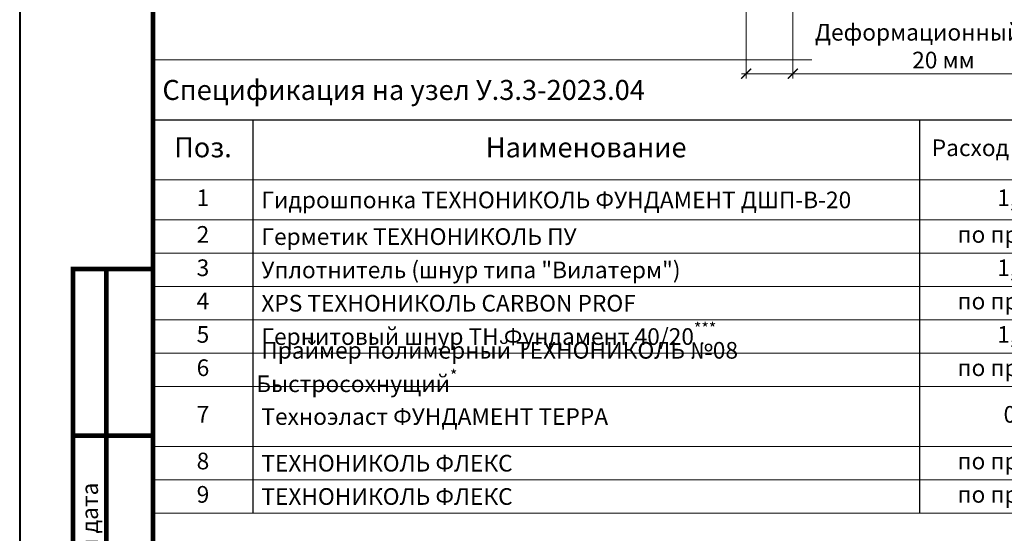
# Model space of a CAD drawing. Units: millimetres. Extents: x -64412 to 130713, y -32471 to 3415.
# Drawn here: x 74513 to 75990, y -12177 to -11406 of the extents above; entities that cross this region are included whole.
import ezdxf
from ezdxf.enums import TextEntityAlignment as Align

# ---------------------------------------------------------------- set-up
doc = ezdxf.new("R2010")
doc.units = ezdxf.units.MM
doc.layers.get('0').update_dxf_attribs({"lineweight": 30})
doc.layers.get('DEFPOINTS').update_dxf_attribs({"color": 251, "lineweight": 0})
doc.layers.add('TN-РАЗМЕРЫ', color=184, linetype='Continuous', lineweight=15)
doc.layers.add('TN-РАЗМЕРЫ @ 10', color=184, linetype='Continuous', lineweight=15)
doc.layers.add('TN-ТАБЛИЦЫ', color=7, linetype='Continuous', lineweight=40, true_color=0x000000)
doc.styles.add('TN-Текст', font='isocpeur.ttf')
doc.styles.add('TN-Текст-Аннотативный', font='isocpeur.ttf')
doc.dimstyles.new('ПТС-Размеры-Аннотативный$0', dxfattribs={"dimtxt": 2.5, "dimasz": 1.5, "dimexe": 0.7, "dimexo": 1, "dimgap": 0.8, "dimtad": 1, "dimdec": 0, "dimzin": 0, "dimdsep": 46, "dimtxsty": 'TN-Текст-Аннотативный', "dimblk": 'ARCHTICK', "dimcen": 2, "dimdle": 0.7, "dimadec": 0, "dimazin": 0, "dimtfac": 1, "dimtdec": 0, "dimtmove": 1, "dimatfit": 3, "dimfxl": 0.7, "dimtolj": 1, "dimtzin": 0, "dimlwd": -1, "dimlwe": -1, "dimarcsym": 0})

# ---------------------------------------------------------------- blocks, each defined once
blk = doc.blocks.new('*T350')
at = {"layer": 'DEFPOINTS', "color": 8, "linetype": 'ByBlock', "lineweight": 0, "transparency": 16777216}
for p, q in [((0, 0), (1850, 0)), ((0, 0), (0, -90)), ((1850, 0), (1850, -90))]:
    blk.add_line(p, q, dxfattribs=at)
at = {"layer": 'TN-ТАБЛИЦЫ', "color": 0, "lineweight": 30, "transparency": 16777216}
for p, q in [((0, -90), (1850, -90)), ((0, -90), (0, -680)), ((150, -90), (150, -680)), ((1150, -90), (1150, -680)), ((1450, -90), (1450, -680)), ((1600, -90), (1600, -680)), ((1850, -90), (1850, -680))]:
    blk.add_line(p, q, dxfattribs=at)
at = {"layer": 'TN-ТАБЛИЦЫ', "color": 0, "linetype": 'ByBlock', "lineweight": 20, "transparency": 16777216}
for p, q in [((0, -180), (1850, -180)), ((0, -240), (1850, -240)), ((0, -290), (1850, -290)), ((0, -340), (1850, -340)), ((0, -390), (1850, -390)), ((0, -440), (1850, -440)), ((0, -490), (1850, -490)), ((0, -580), (1850, -580)), ((0, -630), (1850, -630)), ((0, -680), (1850, -680))]:
    blk.add_line(p, q, dxfattribs=at)
at = {"layer": 'TN-ТАБЛИЦЫ', "color": 7, "lineweight": 13, "transparency": 16777216, "style": 'TN-Текст'}
for s, insert, char_height, width, attachment_point in [('{\\fISOCPEUR|b1|i0|c204|p34; Спецификация на узел \\C1;У.3.3-2023.04}', (5, -45), 30, 1840, 4), ('Поз.', (75, -135), 30, 140, 5), ('Наименование', (650, -135), 30, 990, 5), ('Ед.изм.', (1525, -135), 30, 140, 5), ('Примечание', (1725, -135), 30, 240, 5), ('Расход на 1 м.п.', (1300, -135), 25, 290, 5), ('1', (75, -210), 25, 140, 5), ('{\\C256; Гидрошпонка ТЕХНОНИКОЛЬ ФУНДАМЕНТ ДШП-В-20}', (155, -210), 25, 990, 4), ('1,05', (1300, -210), 25, 290, 5), ('\\A1;м.п.', (1525, -210), 25, 140, 5), ('2', (75, -265), 25, 140, 5), ('\\A1;{\\C256; Герметик ТЕХНОНИКОЛЬ ПУ}', (155, -265), 25, 990, 4), ('по проекту', (1300, -265), 25, 290, 5), ('\\A1;мл', (1525, -265), 25, 140, 5), ('3', (75, -315), 25, 140, 5), ('\\A1;{\\C256; Уплотнитель (шнур типа "Вилатерм")}', (155, -315), 25, 990, 4), ('1,05', (1300, -315), 25, 290, 5), ('\\A1;м.п.', (1525, -315), 25, 140, 5), ('4', (75, -365), 25, 140, 5), ('\\A1;{\\C256; XPS ТЕХНОНИКОЛЬ CARBON PROF}', (155, -365), 25, 990, 4), ('\\A1;м{\\H0.7x;\\S3^ ;}', (1525, -365), 25, 140, 5), ('по проекту', (1300, -365), 25, 290, 5), ('\\A1; Гернитовый шнур ТН Фундамент 40/20{\\H0.7x;\\C256;\\S***^ ;}', (155, -415), 25, 990, 4), ('1,05', (1300, -415), 25, 290, 5), ('5', (75, -415), 25, 140, 5), ('\\A1;м.п.', (1525, -415), 25, 140, 5), ('\\A1; Праймер полимерный ТЕХНОНИКОЛЬ №08 Быстросохнущий{\\H0.7x;\\S*^ ;}', (155, -465), 25, 990, 4), ('6', (75, -465), 25, 140, 5), ('по проекту', (1300, -465), 25, 290, 5), ('кг', (1525, -465), 25, 140, 5), ('\\A1;м{\\H0.7x;\\S2^ ;}', (1525, -535), 25, 140, 5), ('защитная прокладка', (1725, -535), 25, 240, 5), ('7', (75, -535), 25, 140, 5), ('{\\C256; Техноэласт ФУНДАМЕНТ ТЕРРА}', (155, -535), 25, 990, 4), ('0,5', (1300, -535), 25, 290, 5), ('8', (75, -605), 25, 140, 5), ('\\A1;м{\\H0.7x;\\S2^ ;}', (1525, -605), 25, 140, 5), ('{\\C256; \\A1;Т\\A0;ЕХНОНИКОЛЬ ФЛЕКС}', (155, -605), 25, 990, 4), ('по проекту', (1300, -605), 25, 290, 5), ('\\A1;м{\\H0.7x;\\S2^ ;}', (1525, -655), 25, 140, 5), ('9', (75, -655), 25, 140, 5), ('{\\C256; \\A1;Т\\A0;ЕХНОНИКОЛЬ ФЛЕКС}', (155, -655), 25, 990, 4), ('по проекту', (1300, -655), 25, 290, 5)]:
    blk.add_mtext(s, dxfattribs=dict(at, insert=insert, char_height=char_height, width=width, attachment_point=attachment_point))
blk = doc.blocks.new('_ARCHTICK')
at = {"color": 0, "linetype": 'ByBlock', "ltscale": 10, "const_width": 0.15}
blk.add_lwpolyline([(-0.5, -0.5), (0.5, 0.5)], dxfattribs=at)
blk = doc.blocks.new('*D459')
at = {"layer": 'DEFPOINTS', "color": 0, "transparency": 16777216}
for p in [(75602.5, -11261.5), (75672.5, -11261.5), (75672.5, -11486.9)]:
    blk.add_point(p, dxfattribs=at)
at = {"layer": 'TN-РАЗМЕРЫ', "color": 0, "transparency": 16777216}
for p, q in [((75602.5, -11271.5), (75602.5, -11493.9)), ((75672.5, -11271.5), (75672.5, -11493.9)), ((75595.5, -11486.9), (75679.5, -11486.9)), ((76072.8, -11486.9), (75672.5, -11486.9))]:
    blk.add_line(p, q, dxfattribs=at)
at = {"layer": 'TN-РАЗМЕРЫ', "color": 0, "transparency": 16777216, "xscale": 15, "yscale": 15, "zscale": 15, "rotation": 180}
blk.add_blockref('_ARCHTICK', (75602.5, -11486.9), dxfattribs=at)
at = {"layer": 'TN-РАЗМЕРЫ', "color": 0, "transparency": 16777216, "xscale": 15, "yscale": 15, "zscale": 15}
blk.add_blockref('_ARCHTICK', (75672.5, -11486.9), dxfattribs=at)
at = {"layer": 'TN-РАЗМЕРЫ', "color": 0, "transparency": 16777216, "insert": (75898.6, -11445.6), "char_height": 25, "attachment_point": 5, "style": 'TN-Текст-Аннотативный', "bg_fill": 3, "box_fill_scale": 1.1, "bg_fill_color": 256, "bg_fill_true_color": 13158600, "bg_fill_transparency": 0}
blk.add_mtext('\\A1;Деформационный шов\\P20 мм', dxfattribs=at)
blk = doc.blocks.new('*U11')
blk.add_lwpolyline([(0, 0), (210, 0), (210, 297), (0, 297)], close=True)
at = {"const_width": 0.7}
for points in [[(20, 5), (205, 5), (205, 292), (20, 292)], [(8, 5), (20, 5), (20, 90), (8, 90)]]:
    blk.add_lwpolyline(points, close=True, dxfattribs=at)
for points in [[(13, 5), (13, 90)], [(20, 65), (8, 65)]]:
    blk.add_lwpolyline(points, dxfattribs=at)
at = {"color": 0, "style": 'TN-Текст'}
blk.add_text('Подп. и дата', height=2.5, rotation=90, dxfattribs=at).set_placement((10.5, 47.5), align=Align.MIDDLE_CENTER)
at = {"color": 0, "style": 'TN-Текст', "flags": 8}
for tag, p, height in [('ФОРМА6_001', (131.78, 11.28), 3.5), ('ФОРМАТ', (187, 1.5), 2.5)]:
    blk.add_attdef(tag, p, '', height=height, dxfattribs=at)
blk.add_attdef('ЛИСТ__', text='', height=2.5, dxfattribs=at).set_placement((200, 9.5), align=Align.MIDDLE_CENTER)

msp = doc.modelspace()

# ---------------------------------------------------------------- block references
msp.add_blockref('*T350', (74712.5, -11466.3))

# ---------------------------------------------------------------- next in the draw order: dimensions: what is measured, and where the dimension line sits
at = {"layer": 'TN-РАЗМЕРЫ @ 10'}
dim = msp.add_linear_dim(base=(75672.5, -11486.9), p1=(75602.5, -11261.5), p2=(75672.5, -11261.5), text='Деформационный шов\\P20 мм', dimstyle='ПТС-Размеры-Аннотативный$0', override={"dimscale": 10, "dimtix": 0, "dimtofl": 1, "dimtmove": 1, "dimatfit": 3, "dimtfill": 1}, dxfattribs=at)
dim.commit()
dim.dimension.update_dxf_attribs({"geometry": '*D459', "text_midpoint": (75898.6, -11512.8), "dimtype": 160})

# ---------------------------------------------------------------- next in the draw order: block references
at = {"layer": 'TN-ТАБЛИЦЫ', "color": 7, "xscale": 10, "yscale": 10, "zscale": 10}
msp.add_blockref('*U11', (74512.5, -12680), dxfattribs=at)

doc.saveas('drawing.dxf')
